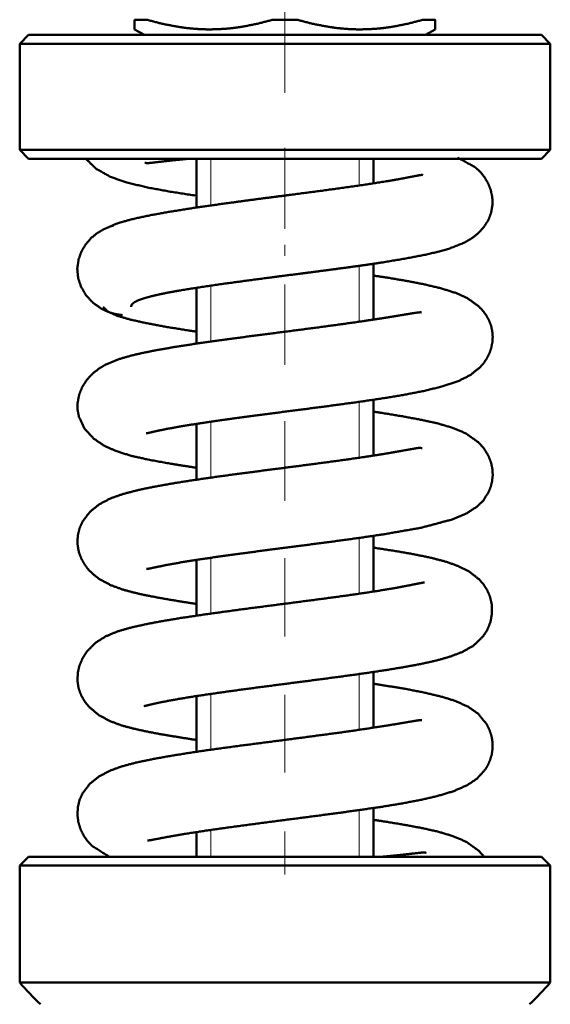
# Model space of a CAD drawing. Units: millimetres. Extents: x 0 to 1682, y -18 to 594.
# Drawn here: x 1306 to 1307, y 510 to 513 of the extents above; entities that cross this region are included whole.
import ezdxf

# ---------------------------------------------------------------- set-up
doc = ezdxf.new("R2010")
doc.units = ezdxf.units.MM

# ---------------------------------------------------------------- blocks, each defined once
blk = doc.blocks.new('24361')
at = {"color": 1, "linetype": 'Continuous', "lineweight": 13}
for p, q in [((141417.055, -80111.3527), (141417.055, -80111.5461)), ((141417.055, -80111.5842), (141417.055, -80111.5461)), ((141417.055, -80111.7395), (141417.055, -80111.9329)), ((141416.8456, -80111.7704), (141416.8456, -80111.8459)), ((141417.2644, -80111.7704), (141417.2644, -80111.9027)), ((141417.055, -80111.9516), (141417.055, -80111.9329)), ((141417.055, -80111.9687), (141417.055, -80111.9516)), ((141417.055, -80112.0453), (141417.055, -80112.0141)), ((141416.8456, -80112.0732), (141416.8456, -80112.2316)), ((141417.055, -80112.1264), (141417.055, -80112.3198)), ((141417.2644, -80112.1296), (141417.2644, -80112.2878)), ((141417.055, -80112.3533), (141417.055, -80112.3198)), ((141416.8456, -80112.458), (141416.8456, -80112.6163)), ((141417.055, -80112.5132), (141417.055, -80112.7066)), ((141417.2644, -80112.5144), (141417.2644, -80112.6728)), ((141417.055, -80112.7378), (141417.055, -80112.7066)), ((141416.8456, -80112.843), (141416.8456, -80113.0007)), ((141417.055, -80112.9), (141417.055, -80113.0934)), ((141417.2644, -80112.8994), (141417.2644, -80113.0572)), ((141417.055, -80113.1224), (141417.055, -80113.0934)), ((141416.8456, -80113.2281), (141416.8456, -80113.3859)), ((141417.055, -80113.2868), (141417.055, -80113.4802)), ((141417.2644, -80113.2846), (141417.2644, -80113.4425)), ((141417.055, -80113.5069), (141417.055, -80113.4802)), ((141416.8456, -80113.6131), (141416.8456, -80113.7453)), ((141417.055, -80113.6736), (141417.055, -80113.7703)), ((141417.2644, -80113.6695), (141417.2644, -80113.7453)), ((141417.055, -80113.7953), (141417.055, -80113.7703))]:
    blk.add_line(p, q, dxfattribs=at)
at = {"color": 1, "linetype": 'Continuous', "lineweight": 50}
for p, q in [((141416.63, -80111.4044), (141416.6575, -80111.4203)), ((141417.4525, -80111.4203), (141417.48, -80111.4044)), ((141416.33, -80111.4203), (141416.305, -80111.4453)), ((141417.805, -80111.4453), (141417.78, -80111.4203)), ((141416.305, -80111.4453), (141416.305, -80111.7453)), ((141417.805, -80111.7453), (141417.805, -80111.4453)), ((141416.305, -80111.7453), (141416.33, -80111.7703)), ((141417.78, -80111.7703), (141417.805, -80111.7453)), ((141416.805, -80111.7703), (141416.805, -80111.8398)), ((141417.305, -80111.9086), (141417.305, -80111.7703)), ((141416.805, -80112.0675), (141416.805, -80112.2254)), ((141417.305, -80112.2936), (141417.305, -80112.1359)), ((141416.805, -80112.4521), (141416.805, -80112.6102)), ((141417.305, -80112.6785), (141417.305, -80112.5207)), ((141416.805, -80112.8372), (141416.805, -80112.9949)), ((141417.305, -80113.0633), (141417.305, -80112.9056)), ((141416.805, -80113.2223), (141416.805, -80113.38)), ((141417.305, -80113.4484), (141417.305, -80113.2906)), ((141416.805, -80113.6071), (141416.805, -80113.7454)), ((141417.305, -80113.7454), (141417.305, -80113.6758)), ((141416.33, -80113.7453), (141416.305, -80113.7703)), ((141417.805, -80113.7703), (141417.78, -80113.7453)), ((141416.305, -80113.7703), (141416.305, -80114.101)), ((141417.805, -80114.101), (141417.805, -80113.7703))]:
    blk.add_line(p, q, dxfattribs=at)
for start, end in [(221.164, 226.0593), (313.9407, 318.836)]:
    blk.add_arc((141417.055, -80113.4453), 0.9962, start, end, dxfattribs=at)
for points, knots in [([(141416.63, -80111.377), (141416.6379, -80111.377), (141416.6547, -80111.377), (141416.6637, -80111.377)], [0, 0, 0.23463, 0.734569, 1, 1]), ([(141416.63, -80111.377), (141416.63, -80111.3801), (141416.63, -80111.3831), (141416.63, -80111.3845), (141416.63, -80111.3859), (141416.63, -80111.3873), (141416.63, -80111.3886), (141416.63, -80111.3933), (141416.63, -80111.3972), (141416.63, -80111.4003), (141416.63, -80111.4026), (141416.63, -80111.404), (141416.63, -80111.4044)], [0, 0, 0.113958, 0.22249, 0.274646, 0.324992, 0.374133, 0.421465, 0.593307, 0.737112, 0.850769, 0.933072, 0.983117, 1, 1]), ([(141416.6637, -80111.377), (141416.7078, -80111.3885), (141416.7522, -80111.3972), (141416.7745, -80111.4003), (141416.7968, -80111.4026), (141416.8193, -80111.4039), (141416.8418, -80111.4044), (141416.8475, -80111.4044), (141416.8531, -80111.4043), (141416.8644, -80111.404), (141416.8673, -80111.4039), (141416.8701, -80111.4037), (141416.8729, -80111.4036), (141416.8758, -80111.4034), (141416.8786, -80111.4032), (141416.8814, -80111.4031), (141416.8871, -80111.4026), (141416.9098, -80111.4004), (141416.9323, -80111.3972), (141416.977, -80111.3886), (141417.0213, -80111.377)], [0, 0, 0.125649, 0.250211, 0.312229, 0.374181, 0.436139, 0.49822, 0.513778, 0.529335, 0.560519, 0.568339, 0.576148, 0.583973, 0.591784, 0.599626, 0.607454, 0.623147, 0.685833, 0.748463, 0.873903, 1, 1]), ([(141417.0887, -80111.377), (141417.1328, -80111.3885), (141417.1772, -80111.3972), (141417.1995, -80111.4003), (141417.2218, -80111.4026), (141417.2443, -80111.4039), (141417.2668, -80111.4044), (141417.2725, -80111.4044), (141417.2781, -80111.4043), (141417.2894, -80111.404), (141417.2923, -80111.4039), (141417.2951, -80111.4037), (141417.2979, -80111.4036), (141417.3008, -80111.4034), (141417.3036, -80111.4032), (141417.3064, -80111.4031), (141417.3121, -80111.4026), (141417.3348, -80111.4004), (141417.3573, -80111.3972), (141417.402, -80111.3886), (141417.4463, -80111.377)], [0, 0, 0.125639, 0.250203, 0.312222, 0.374174, 0.436132, 0.498215, 0.513772, 0.52933, 0.560514, 0.568335, 0.576143, 0.583968, 0.59178, 0.599621, 0.607461, 0.623143, 0.685829, 0.748461, 0.873902, 1, 1]), ([(141417.4463, -80111.377), (141417.4552, -80111.377), (141417.4721, -80111.377), (141417.48, -80111.377)], [0, 0, 0.265431, 0.765493, 1, 1]), ([(141417.48, -80111.377), (141417.48, -80111.3801), (141417.48, -80111.3831), (141417.48, -80111.3845), (141417.48, -80111.3859), (141417.48, -80111.3873), (141417.48, -80111.3886), (141417.48, -80111.3933), (141417.48, -80111.3972), (141417.48, -80111.4003), (141417.48, -80111.4026), (141417.48, -80111.404), (141417.48, -80111.4044)], [0, 0, 0.113958, 0.22249, 0.274646, 0.324992, 0.374133, 0.421465, 0.593307, 0.737112, 0.850769, 0.933072, 0.983117, 1, 1]), ([(141416.33, -80111.4203), (141416.351, -80111.4203), (141416.413, -80111.4203), (141416.5123, -80111.4203), (141416.6431, -80111.4203), (141416.7979, -80111.4203), (141416.8827, -80111.4203), (141417.055, -80111.4203), (141417.2272, -80111.4203), (141417.3894, -80111.4203), (141417.5322, -80111.4203), (141417.5976, -80111.4203), (141417.6969, -80111.4203), (141417.7279, -80111.4203), (141417.7694, -80111.4203), (141417.78, -80111.4203)], [0, 0, 0.014529, 0.05727, 0.125743, 0.215966, 0.322698, 0.381214, 0.5, 0.618786, 0.730667, 0.829144, 0.874254, 0.942727, 0.964099, 0.992735, 1, 1]), ([(141417.805, -80111.4453), (141417.7832, -80111.4453), (141417.7191, -80111.4453), (141417.6163, -80111.4453), (141417.481, -80111.4453), (141417.3209, -80111.4453), (141417.1454, -80111.4453), (141416.9646, -80111.4453), (141416.789, -80111.4453), (141416.6289, -80111.4453), (141416.4936, -80111.4453), (141416.3909, -80111.4453), (141416.3588, -80111.4453), (141416.3159, -80111.4453), (141416.305, -80111.4453)], [0, 0, 0.01453, 0.057271, 0.125746, 0.215969, 0.322698, 0.439732, 0.560268, 0.677302, 0.784031, 0.874254, 0.942726, 0.964097, 0.992735, 1, 1]), ([(141416.305, -80111.7453), (141416.3305, -80111.7453), (141416.4054, -80111.7453), (141416.5246, -80111.7453), (141416.68, -80111.7453), (141416.7704, -80111.7453), (141416.9579, -80111.7453), (141417.055, -80111.7453)], [0, 0, 0.034076, 0.133978, 0.292893, 0.5, 0.620589, 0.870592, 1, 1]), ([(141417.055, -80111.7453), (141417.2491, -80111.7453), (141417.43, -80111.7453), (141417.5853, -80111.7453), (141417.7045, -80111.7453), (141417.7794, -80111.7453), (141417.805, -80111.7453)], [0, 0, 0.258818, 0.499997, 0.707106, 0.866027, 0.965924, 1, 1]), ([(141417.055, -80111.7703), (141416.8673, -80111.7703), (141416.6925, -80111.7703), (141416.6174, -80111.7703), (141416.4847, -80111.7703), (141416.3909, -80111.7703), (141416.3423, -80111.7703), (141416.33, -80111.7703)], [0, 0, 0.258818, 0.5, 0.603552, 0.786566, 0.915978, 0.982962, 1, 1]), ([(141416.5673, -80111.7668), (141416.5166, -80111.795), (141416.5031, -80111.8073), (141416.4902, -80111.8235), (141416.4808, -80111.84), (141416.4733, -80111.8587), (141416.4689, -80111.8797), (141416.4684, -80111.9008), (141416.4722, -80111.9233), (141416.4802, -80111.9441), (141416.4935, -80111.9646), (141416.5095, -80111.9817), (141416.5289, -80111.9966), (141416.5492, -80112.0083), (141416.5984, -80112.0276), (141416.6546, -80112.0413), (141416.7131, -80112.0526), (141416.7783, -80112.0635), (141416.8079, -80112.068), (141416.8383, -80112.0724), (141416.8681, -80112.0765), (141416.8987, -80112.0807), (141416.9403, -80112.0862), (141416.9828, -80112.0918), (141417.0103, -80112.0953), (141417.0653, -80112.1024), (141417.0928, -80112.106), (141417.1583, -80112.1146), (141417.2213, -80112.1232), (141417.2897, -80112.1331), (141417.3509, -80112.1428), (141417.3808, -80112.1482), (141417.4076, -80112.1536), (141417.4322, -80112.1592), (141417.4527, -80112.1649), (141417.461, -80112.1678), (141417.4694, -80112.1708), (141417.4754, -80112.1738), (141417.4813, -80112.1768), (141417.4884, -80112.1829), (141417.4893, -80112.186), (141417.4902, -80112.1891)], [0, 0, 0.045171, 0.059364, 0.075458, 0.09024, 0.10595, 0.122675, 0.139035, 0.15686, 0.174151, 0.193178, 0.211405, 0.230457, 0.248635, 0.289796, 0.334804, 0.381156, 0.432638, 0.455898, 0.47977, 0.503229, 0.527239, 0.559913, 0.593241, 0.614847, 0.658026, 0.679598, 0.730986, 0.780431, 0.834251, 0.882465, 0.906125, 0.92735, 0.947027, 0.963525, 0.970454, 0.977382, 0.982533, 0.987684, 0.995021, 0.997508, 1, 1]), ([(141417.78, -80111.7703), (141417.7553, -80111.7703), (141417.7191, -80111.7703), (141417.6252, -80111.7703), (141417.5676, -80111.7703), (141417.4175, -80111.7703), (141417.2426, -80111.7703), (141417.055, -80111.7703)], [0, 0, 0.034077, 0.084022, 0.213434, 0.292895, 0.5, 0.741182, 1, 1]), ([(141417.3086, -80111.8746), (141417.3788, -80111.8636), (141417.4436, -80111.8517), (141417.5017, -80111.8378), (141417.5483, -80111.8217), (141417.5899, -80111.7979), (141417.6175, -80111.7708)], [0, 0, 0.213568, 0.411619, 0.591335, 0.739631, 0.883792, 1, 1]), ([(141417.3255, -80111.7703), (141417.377, -80111.7755), (141417.3992, -80111.778), (141417.4187, -80111.7802), (141417.4333, -80111.782), (141417.4442, -80111.783), (141417.4513, -80111.7818)], [0, 0, 0.409512, 0.585722, 0.740404, 0.856795, 0.94307, 1, 1]), ([(141417.5449, -80111.9596), (141417.5286, -80111.9532), (141417.4882, -80111.9416), (141417.4351, -80111.9301), (141417.3811, -80111.9204), (141417.3205, -80111.9107), (141417.2665, -80111.9028), (141417.2096, -80111.8949), (141417.163, -80111.8886), (141417.1155, -80111.8823), (141417.079, -80111.8776), (141417.0426, -80111.8729), (141416.9718, -80111.8636), (141416.9032, -80111.8544), (141416.8319, -80111.8443), (141416.7684, -80111.8343), (141416.7406, -80111.8295), (141416.7162, -80111.825), (141416.6972, -80111.8213), (141416.6823, -80111.8184), (141416.6774, -80111.8175), (141416.6724, -80111.8166), (141416.6666, -80111.8161), (141416.6649, -80111.8167)], [0, 0, 0.019591, 0.066732, 0.127626, 0.189024, 0.257752, 0.318926, 0.383239, 0.435957, 0.489623, 0.530749, 0.571914, 0.65191, 0.729432, 0.81005, 0.88202, 0.913697, 0.941489, 0.963188, 0.980167, 0.985791, 0.991414, 0.998001, 1, 1]), ([(141417.5141, -80112.2128), (141417.5307, -80112.2105), (141417.5465, -80112.2066), (141417.5613, -80112.201), (141417.5752, -80112.1939), (141417.5984, -80112.1773), (141417.6171, -80112.157), (141417.6312, -80112.1334), (141417.6398, -80112.1076), (141417.6422, -80112.0811), (141417.6385, -80112.0548), (141417.63, -80112.0318), (141417.6172, -80112.0109), (141417.6027, -80111.9945), (141417.5855, -80111.9805), (141417.5666, -80111.9694), (141417.5458, -80111.9609), (141417.5386, -80111.9588)], [0, 0, 0.044752, 0.088468, 0.130871, 0.172656, 0.249063, 0.322978, 0.396629, 0.469434, 0.54068, 0.611733, 0.677463, 0.743094, 0.80147, 0.861096, 0.919712, 0.979696, 1, 1]), ([(141416.8038, -80112.101), (141416.7634, -80112.1072), (141416.7114, -80112.116), (141416.6637, -80112.1252), (141416.615, -80112.1366), (141416.5723, -80112.1501), (141416.5392, -80112.1651), (141416.5089, -80112.1868), (141416.4972, -80112.1985), (141416.4866, -80112.2125), (141416.4786, -80112.2267), (141416.4725, -80112.2424), (141416.469, -80112.2581), (141416.4678, -80112.2746), (141416.4688, -80112.2903), (141416.472, -80112.306), (141416.4773, -80112.3211), (141416.4839, -80112.3345), (141416.493, -80112.3484), (141416.5026, -80112.3595), (141416.5315, -80112.3828), (141416.5651, -80112.3995), (141416.6118, -80112.4151), (141416.6668, -80112.4283), (141416.7222, -80112.439), (141416.7823, -80112.4488), (141416.8406, -80112.4575), (141416.9018, -80112.4659), (141416.9626, -80112.474), (141417.0246, -80112.482), (141417.0845, -80112.4898), (141417.1436, -80112.4976), (141417.1998, -80112.5051), (141417.2532, -80112.5126), (141417.3028, -80112.52), (141417.348, -80112.5273), (141417.3876, -80112.5345), (141417.4203, -80112.5413), (141417.4266, -80112.5428), (141417.433, -80112.5443), (141417.4376, -80112.5454), (141417.4422, -80112.5465), (141417.4448, -80112.5467), (141417.4474, -80112.5469)], [0, 0, 0.027701, 0.063442, 0.096404, 0.13028, 0.16067, 0.185337, 0.210593, 0.221803, 0.233736, 0.244771, 0.256201, 0.267128, 0.278288, 0.289003, 0.299881, 0.310676, 0.320834, 0.332083, 0.342058, 0.367205, 0.392643, 0.426091, 0.464409, 0.50265, 0.543962, 0.583974, 0.625854, 0.667403, 0.709835, 0.750773, 0.791224, 0.829625, 0.866228, 0.900258, 0.931307, 0.958576, 0.981189, 0.985613, 0.990038, 0.993246, 0.996455, 0.998227, 1, 1]), ([(141417.3061, -80112.2595), (141417.3281, -80112.2562), (141417.3881, -80112.2465), (141417.4412, -80112.2367), (141417.4912, -80112.2257), (141417.5294, -80112.2146), (141417.5571, -80112.202), (141417.5688, -80112.1893)], [0, 0, 0.080825, 0.301264, 0.497115, 0.682852, 0.82714, 0.937316, 1, 1]), ([(141417.3048, -80112.6448), (141417.3054, -80112.6447), (141417.306, -80112.6446), (141417.3802, -80112.6329), (141417.4466, -80112.6206), (141417.4926, -80112.6101), (141417.5357, -80112.5962), (141417.5671, -80112.5816), (141417.5954, -80112.5625), (141417.6212, -80112.5344), (141417.6374, -80112.5007), (141417.6412, -80112.4813), (141417.6412, -80112.4608), (141417.637, -80112.4385), (141417.6283, -80112.4165), (141417.6155, -80112.3963), (141417.5994, -80112.3788), (141417.5819, -80112.3649), (141417.5633, -80112.3537), (141417.527, -80112.3381), (141417.4902, -80112.3274), (141417.4525, -80112.3187), (141417.4118, -80112.3108), (141417.366, -80112.3029), (141417.3158, -80112.295), (141417.2625, -80112.2873), (141417.2068, -80112.2796), (141417.1478, -80112.2718), (141417.0876, -80112.264), (141417.0236, -80112.2557), (141416.9604, -80112.2474), (141416.8957, -80112.2386), (141416.8353, -80112.23), (141416.8058, -80112.2256), (141416.7785, -80112.2214), (141416.7528, -80112.2173), (141416.7299, -80112.2135), (141416.7199, -80112.2119), (141416.7014, -80112.2088), (141416.6931, -80112.2074), (141416.68, -80112.2054), (141416.6716, -80112.2047), (141416.6689, -80112.2053)], [0, 0, 0.000405, 0.000806, 0.051975, 0.097986, 0.130164, 0.160975, 0.184632, 0.20791, 0.233874, 0.259371, 0.272781, 0.28677, 0.302254, 0.318383, 0.334667, 0.350877, 0.366076, 0.380868, 0.407853, 0.433951, 0.460302, 0.48855, 0.520203, 0.554847, 0.591513, 0.62988, 0.67042, 0.711793, 0.755725, 0.799169, 0.843701, 0.88527, 0.905601, 0.924415, 0.94215, 0.957907, 0.964868, 0.977608, 0.983383, 0.992365, 0.998111, 1, 1]), ([(141416.8037, -80112.4861), (141416.7806, -80112.4896), (141416.723, -80112.4991), (141416.6714, -80112.5087), (141416.6246, -80112.5189), (141416.5816, -80112.5314), (141416.5436, -80112.5475), (141416.5083, -80112.5726), (141416.493, -80112.5897), (141416.4804, -80112.6096), (141416.4727, -80112.629), (141416.4684, -80112.6495), (141416.4677, -80112.6665), (141416.4697, -80112.684), (141416.4732, -80112.6976), (141416.478, -80112.7106), (141416.4938, -80112.737), (141416.5129, -80112.7554), (141416.5444, -80112.7754), (141416.5806, -80112.7905), (141416.6698, -80112.8143), (141416.7778, -80112.8332), (141416.8344, -80112.8416), (141416.8939, -80112.8499), (141416.9536, -80112.8578), (141417.0147, -80112.8658), (141417.0738, -80112.8734), (141417.1324, -80112.8811), (141417.1907, -80112.8889), (141417.2462, -80112.8966), (141417.2999, -80112.9044), (141417.3484, -80112.9122), (141417.3917, -80112.9202), (141417.425, -80112.927), (141417.4358, -80112.9294), (141417.4394, -80112.93), (141417.443, -80112.9307), (141417.4448, -80112.9304), (141417.4467, -80112.9302)], [0, 0, 0.01591, 0.055483, 0.091096, 0.123589, 0.153908, 0.181917, 0.211331, 0.226861, 0.24281, 0.256983, 0.271239, 0.282741, 0.294668, 0.304252, 0.313628, 0.334528, 0.352497, 0.377799, 0.404421, 0.467037, 0.541384, 0.580185, 0.62097, 0.661807, 0.703599, 0.744003, 0.78406, 0.823991, 0.862003, 0.898807, 0.932107, 0.962006, 0.985058, 0.992504, 0.995011, 0.997516, 0.998758, 1, 1]), ([(141417.3068, -80113.0297), (141417.3479, -80113.0233), (141417.3997, -80113.0146), (141417.4465, -80113.0057), (141417.4815, -80112.998), (141417.515, -80112.9888), (141417.548, -80112.9766), (141417.5796, -80112.9596), (141417.5973, -80112.9461), (141417.6132, -80112.9299), (141417.6278, -80112.908), (141417.6377, -80112.8836), (141417.6418, -80112.8597), (141417.6408, -80112.8358), (141417.6357, -80112.8155), (141417.6272, -80112.7965), (141417.6058, -80112.7687), (141417.5792, -80112.7475), (141417.5465, -80112.7306), (141417.5121, -80112.7187), (141417.4708, -80112.7079), (141417.4253, -80112.6984), (141417.375, -80112.6894), (141417.3195, -80112.6805), (141417.263, -80112.6723), (141417.2036, -80112.6641), (141417.1445, -80112.6563), (141417.0845, -80112.6484), (141417.0217, -80112.6403), (141416.9596, -80112.6321), (141416.8964, -80112.6236), (141416.8368, -80112.6151), (141416.8081, -80112.6107), (141416.7813, -80112.6065), (141416.7568, -80112.6024), (141416.7349, -80112.5986), (141416.7157, -80112.5951), (141416.6996, -80112.5922), (141416.6931, -80112.5911), (141416.6865, -80112.5899), (141416.6816, -80112.5892), (141416.6766, -80112.5885), (141416.6718, -80112.5887), (141416.667, -80112.5889)], [0, 0, 0.028294, 0.064017, 0.096479, 0.120885, 0.144565, 0.168492, 0.192918, 0.208088, 0.223516, 0.241452, 0.259357, 0.275862, 0.29218, 0.306445, 0.320568, 0.344463, 0.367639, 0.392678, 0.417478, 0.446515, 0.478174, 0.512947, 0.551224, 0.590139, 0.630973, 0.671513, 0.712744, 0.755865, 0.79847, 0.841931, 0.882897, 0.902667, 0.921122, 0.938054, 0.953192, 0.966439, 0.977635, 0.982134, 0.986632, 0.99006, 0.993491, 0.996745, 1, 1]), ([(141416.8028, -80112.871), (141416.7429, -80112.8803), (141416.6905, -80112.8894), (141416.6431, -80112.8992), (141416.6027, -80112.9096), (141416.5655, -80112.9226), (141416.5341, -80112.9384), (141416.5062, -80112.9603), (141416.4942, -80112.9741), (141416.4837, -80112.9901), (141416.4755, -80113.009), (141416.4705, -80113.0305), (141416.4698, -80113.0561), (141416.4742, -80113.0816), (141416.4833, -80113.1039), (141416.4956, -80113.1225), (141416.5235, -80113.149), (141416.5545, -80113.1661), (141416.5886, -80113.1791), (141416.6259, -80113.1897), (141416.6689, -80113.1994), (141416.7164, -80113.2083), (141416.7691, -80113.217), (141416.8257, -80113.2255), (141416.8847, -80113.2338), (141416.9464, -80113.242), (141417.0081, -80113.2501), (141417.0702, -80113.2581), (141417.1326, -80113.2663), (141417.1934, -80113.2744), (141417.2537, -80113.2829), (141417.3101, -80113.2913), (141417.3622, -80113.2999), (141417.4058, -80113.3081), (141417.4139, -80113.3099), (141417.422, -80113.3116), (141417.4352, -80113.3147), (141417.4398, -80113.3159), (141417.4444, -80113.317), (141417.4505, -80113.3185), (141417.4535, -80113.3189)], [0, 0, 0.041016, 0.076968, 0.109687, 0.137886, 0.164542, 0.188271, 0.212277, 0.224627, 0.237581, 0.251489, 0.266431, 0.28376, 0.301282, 0.317531, 0.332602, 0.358626, 0.382534, 0.407226, 0.433476, 0.463256, 0.495932, 0.532022, 0.570723, 0.611019, 0.653091, 0.695133, 0.737504, 0.780075, 0.821489, 0.862715, 0.901215, 0.936934, 0.96692, 0.972528, 0.978135, 0.987336, 0.990522, 0.99371, 0.997961, 1, 1]), ([(141417.3066, -80113.4147), (141417.3908, -80113.4012), (141417.4386, -80113.3924), (141417.4814, -80113.3831), (141417.5171, -80113.3736), (141417.5512, -80113.3609), (141417.5818, -80113.3441), (141417.6098, -80113.3202), (141417.6219, -80113.3048), (141417.6317, -80113.2875), (141417.6385, -80113.2684), (141417.6416, -80113.2477), (141417.6408, -80113.2256), (141417.6359, -80113.2037), (141417.627, -80113.1831), (141417.6153, -80113.165), (141417.5895, -80113.1389), (141417.5612, -80113.1214), (141417.5289, -80113.1079), (141417.4946, -80113.0979), (141417.4517, -80113.088), (141417.404, -80113.0789), (141417.3492, -80113.0697), (141417.2892, -80113.0607), (141417.2277, -80113.0521), (141417.1633, -80113.0434), (141417.0995, -80113.0351), (141417.0353, -80113.0268), (141416.9708, -80113.0183), (141416.9081, -80113.0099), (141416.8474, -80113.0014), (141416.7918, -80112.9929), (141416.7442, -80112.9849), (141416.7055, -80112.9777), (141416.6796, -80112.9724), (141416.6718, -80112.971), (141416.6641, -80112.9695), (141416.6623, -80112.9695), (141416.6606, -80112.9696)], [0, 0, 0.057764, 0.090674, 0.120299, 0.145339, 0.170003, 0.193616, 0.218531, 0.231756, 0.245271, 0.258987, 0.273171, 0.288101, 0.303331, 0.318545, 0.333101, 0.357935, 0.380483, 0.404207, 0.428359, 0.45822, 0.491109, 0.528699, 0.569799, 0.611828, 0.655845, 0.699383, 0.743228, 0.787303, 0.830093, 0.871612, 0.909746, 0.942411, 0.969028, 0.986981, 0.992315, 0.997647, 0.998824, 1, 1]), ([(141416.804, -80113.2557), (141416.7135, -80113.2704), (141416.6596, -80113.281), (141416.6124, -80113.2923), (141416.5723, -80113.3048), (141416.5363, -80113.3214), (141416.5093, -80113.3403), (141416.4854, -80113.3694), (141416.4771, -80113.3861), (141416.471, -80113.4044), (141416.4681, -80113.4222), (141416.4682, -80113.4403), (141416.4707, -80113.4567), (141416.4753, -80113.4723), (141416.4818, -80113.4867), (141416.4896, -80113.4993), (141416.513, -80113.5249), (141416.5395, -80113.5425), (141416.5781, -80113.5595), (141416.6229, -80113.5731), (141416.6719, -80113.5844), (141416.7264, -80113.5948), (141416.7794, -80113.6035), (141416.8353, -80113.6117), (141416.8918, -80113.6196), (141416.9504, -80113.6275), (141417.0156, -80113.636), (141417.0813, -80113.6445), (141417.1512, -80113.6537), (141417.2186, -80113.6628), (141417.2822, -80113.6719), (141417.3387, -80113.6807), (141417.3817, -80113.6881), (141417.4154, -80113.6944), (141417.4273, -80113.6968), (141417.4319, -80113.6977), (141417.4364, -80113.6986), (141417.4434, -80113.699)], [0, 0, 0.062369, 0.099656, 0.132673, 0.161252, 0.188171, 0.210609, 0.236213, 0.248881, 0.262027, 0.274283, 0.286537, 0.297847, 0.308879, 0.319645, 0.329692, 0.353297, 0.374958, 0.403625, 0.43542, 0.469586, 0.507371, 0.54385, 0.582299, 0.621084, 0.661251, 0.705927, 0.750986, 0.798946, 0.845169, 0.888811, 0.927747, 0.957414, 0.980706, 0.988966, 0.992108, 0.99525, 1, 1]), ([(141417.5509, -80113.7459), (141417.601, -80113.7139), (141417.6124, -80113.7017), (141417.6231, -80113.6868), (141417.6325, -80113.6685), (141417.6391, -80113.6478), (141417.6418, -80113.6254), (141417.6404, -80113.6035), (141417.6355, -80113.5838), (141417.6276, -80113.5663), (141417.6065, -80113.5386), (141417.5811, -80113.5184), (141417.5501, -80113.5018), (141417.5176, -80113.4899), (141417.4762, -80113.4788), (141417.4297, -80113.4691), (141417.3769, -80113.4596), (141417.3186, -80113.4502), (141417.2574, -80113.4413), (141417.1929, -80113.4325), (141417.1275, -80113.4239), (141417.061, -80113.4153), (141416.9964, -80113.4068), (141416.9332, -80113.3984), (141416.8731, -80113.3901), (141416.8176, -80113.3819), (141416.7668, -80113.374), (141416.7248, -80113.3671), (141416.7073, -80113.3641), (141416.6926, -80113.3616), (141416.6867, -80113.3606), (141416.6807, -80113.3596), (141416.6765, -80113.3591), (141416.6723, -80113.3585), (141416.6702, -80113.3589), (141416.6681, -80113.3592)], [0, 0, 0.048836, 0.062585, 0.077613, 0.094482, 0.112336, 0.130806, 0.148897, 0.165558, 0.181256, 0.209906, 0.236539, 0.265412, 0.29382, 0.329031, 0.368043, 0.412042, 0.460542, 0.511316, 0.564762, 0.61896, 0.673984, 0.727499, 0.779822, 0.829602, 0.875697, 0.917922, 0.952826, 0.967378, 0.979638, 0.984593, 0.989547, 0.993015, 0.996484, 0.998241, 1, 1]), ([(141416.8039, -80113.6408), (141416.7797, -80113.6445), (141416.7225, -80113.6539), (141416.6709, -80113.6634), (141416.6237, -80113.6738), (141416.5806, -80113.6866), (141416.5426, -80113.7029), (141416.5078, -80113.7276), (141416.4929, -80113.7441)], [0, 0, 0.073435, 0.246715, 0.403465, 0.548073, 0.682427, 0.806127, 0.933551, 1, 1]), ([(141416.33, -80113.7453), (141416.351, -80113.7453), (141416.413, -80113.7453), (141416.5123, -80113.7453), (141416.6431, -80113.7453), (141416.7979, -80113.7453), (141416.8827, -80113.7453), (141417.055, -80113.7453), (141417.2272, -80113.7453), (141417.3894, -80113.7453), (141417.4668, -80113.7453), (141417.5976, -80113.7453), (141417.6969, -80113.7453), (141417.7279, -80113.7453), (141417.7694, -80113.7453), (141417.78, -80113.7453)], [0, 0, 0.014529, 0.05727, 0.125743, 0.215966, 0.322698, 0.381214, 0.5, 0.618786, 0.730667, 0.784031, 0.874254, 0.942727, 0.964099, 0.992735, 1, 1]), ([(141416.7799, -80113.7452), (141416.7732, -80113.7446), (141416.7665, -80113.7439), (141416.7408, -80113.7414), (141416.7174, -80113.7389), (141416.6969, -80113.7365), (141416.6797, -80113.7346), (141416.6678, -80113.7333), (141416.6638, -80113.7332), (141416.6598, -80113.733), (141416.6579, -80113.7335), (141416.656, -80113.7341)], [0, 0, 0.054095, 0.108184, 0.315037, 0.504252, 0.669752, 0.808175, 0.904357, 0.936413, 0.968467, 0.984224, 1, 1]), ([(141417.805, -80113.7703), (141417.7832, -80113.7703), (141417.7191, -80113.7703), (141417.6163, -80113.7703), (141417.481, -80113.7703), (141417.3209, -80113.7703), (141417.1454, -80113.7703), (141416.9646, -80113.7703), (141416.789, -80113.7703), (141416.6289, -80113.7703), (141416.4936, -80113.7703), (141416.3909, -80113.7703), (141416.3268, -80113.7703), (141416.305, -80113.7703)], [0, 0, 0.01453, 0.057271, 0.125746, 0.215969, 0.322698, 0.439732, 0.560268, 0.677302, 0.784031, 0.874254, 0.942726, 0.98547, 1, 1]), ([(141416.305, -80114.101), (141416.3268, -80114.101), (141416.3909, -80114.101), (141416.4422, -80114.101), (141416.5613, -80114.101), (141416.709, -80114.101), (141416.8768, -80114.101), (141416.9646, -80114.101), (141417.1454, -80114.101), (141417.3209, -80114.101), (141417.481, -80114.101), (141417.6163, -80114.101), (141417.7191, -80114.101), (141417.7511, -80114.101), (141417.7941, -80114.101), (141417.805, -80114.101)], [0, 0, 0.01453, 0.057274, 0.09151, 0.170857, 0.269335, 0.381215, 0.439732, 0.560268, 0.677302, 0.784031, 0.874254, 0.942729, 0.964099, 0.992735, 1, 1])]:
    blk.add_open_spline(points, degree=1, knots=knots, dxfattribs=at)
blk.add_open_spline([(141417.0213, -80111.377), (141417.055, -80111.377), (141417.0887, -80111.377)], degree=1, dxfattribs=at)

msp = doc.modelspace()

# ---------------------------------------------------------------- block references
at = {"color": 0, "xscale": -1}
msp.add_blockref('24361', (142723.685133, 80624.189244), dxfattribs=at)

doc.saveas('drawing.dxf')
